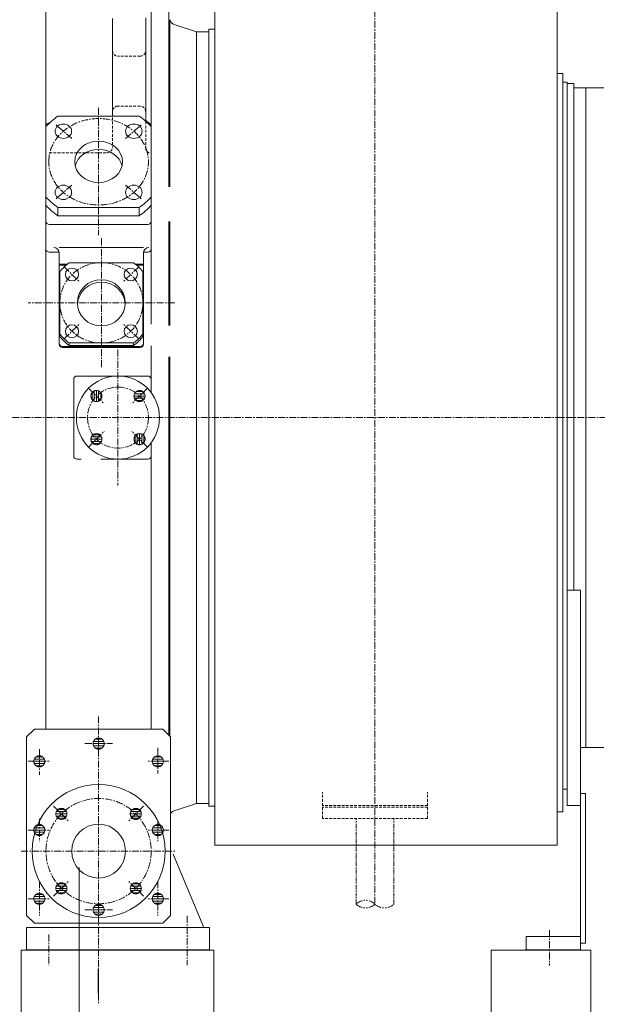
# Model space of a CAD drawing. Extents: x -17242 to 7110, y -893 to 19300.
# Drawn here: x 4871 to 5392, y 16409 to 17297 of the extents above; entities that cross this region are included whole.
import ezdxf

# ---------------------------------------------------------------- set-up
doc = ezdxf.new("R2010")
doc.units = 0
doc.header["$LTSCALE"] = 5
doc.header["$PDMODE"] = 1
for name, pattern in [('CENTER', [2, 1.25, -0.25, 0.25, -0.25]), ('DASHED', [0.75, 0.5, -0.25]), ('PHANTOM', [2.5, 1.25, -0.25, 0.25, -0.25, 0.25, -0.25])]:
    doc.linetypes.add(name, pattern=pattern)
doc.layers.get('0').update_dxf_attribs({"color": 255, "linetype": 'CONTINUOUS'})
doc.layers.get('Defpoints').update_dxf_attribs({"color": 251, "linetype": 'CONTINUOUS'})
for name, color, linetype, lineweight in [('CENT001', 213, 'CENTER', 20), ('DASH001', 30, 'DASHED', 18), ('DIM001', 255, 'CONTINUOUS', 20), ('LINE001', 2, 'CONTINUOUS', 20), ('PHAN001', 1, 'PHANTOM', 20)]:
    doc.layers.add(name, color=color, linetype=linetype, lineweight=lineweight)
doc.layers.add('DIM', color=3, linetype='CONTINUOUS')
doc.styles.add('Dim_std', font='simplex.shx', dxfattribs={"width": 0.8, "bigfont": 'extfont.shx'})
doc.dimstyles.new('S1-40', dxfattribs={"dimscale": 40, "dimtxt": 4, "dimasz": 3, "dimexe": 1, "dimexo": 0.6, "dimgap": 1, "dimtad": 1, "dimdec": 3, "dimdsep": 46, "dimtxsty": 'Dim_std', "dimblk1": 'OPEN', "dimblk2": 'OPEN', "dimsah": 1, "dimcen": 0, "dimclrd": 256, "dimclre": 256, "dimclrt": 256, "dimadec": 3, "dimazin": 2, "dimtfac": 1, "dimtdec": 3, "dimtmove": 0, "dimatfit": 0, "dimldrblk": 'OPEN', "dimfxl": 1, "dimtfill": 1, "dimtolj": 1, "dimtzin": 0, "dimarcsym": 0})

# ---------------------------------------------------------------- blocks, each defined once
blk = doc.blocks.new('_OPEN')
at = {"color": 0, "linetype": 'ByBlock'}
for p, q in [((-1, 0.1667), (0, 0)), ((0, 0), (-1, -0.1667)), ((0, 0), (-1, 0))]:
    blk.add_line(p, q, dxfattribs=at)
blk = doc.blocks.new('*D36')
at = {"layer": 'Defpoints', "color": 0, "linetype": 'Continuous', "transparency": 16777216}
for p in [(4820.32, 18471.22), (7045.32, 18471.22), (7045.32, 15821.35)]:
    blk.add_point(p, dxfattribs=at)
at = {"layer": 'DIM001', "linetype": 'Continuous', "lineweight": -2, "transparency": 16777216}
for p, q in [((4820.32, 18495.22), (4820.32, 18511.22)), ((7045.32, 15845.35), (7045.32, 18511.22)), ((4940.32, 18471.22), (6925.32, 18471.22))]:
    blk.add_line(p, q, dxfattribs=at)
at = {"layer": 'DIM001', "linetype": 'Continuous', "lineweight": -2, "transparency": 16777216, "xscale": 120, "yscale": 120, "zscale": 120, "rotation": 180}
blk.add_blockref('_OPEN', (4820.32, 18471.22), dxfattribs=at)
at = {"layer": 'DIM001', "linetype": 'Continuous', "lineweight": -2, "transparency": 16777216, "xscale": 120, "yscale": 120, "zscale": 120}
blk.add_blockref('_OPEN', (7045.32, 18471.22), dxfattribs=at)
at = {"layer": 'DIM001', "linetype": 'Continuous', "transparency": 16777216, "insert": (5932.82, 18591.22), "char_height": 160, "attachment_point": 5, "style": 'Dim_std', "bg_fill": 3, "box_fill_scale": 1.1, "bg_fill_color": 9, "bg_fill_true_color": 13158600, "bg_fill_transparency": 0}
blk.add_mtext('\\A1;2225', dxfattribs=at)
blk = doc.blocks.new('*D69')
at = {"layer": 'Defpoints', "color": 0, "ltscale": 0.5, "transparency": 16777216}
for p in [(4820.32, 18796.72), (7109.55, 18796.72), (7109.55, 14232.62)]:
    blk.add_point(p, dxfattribs=at)
at = {"layer": 'DIM001', "lineweight": -2, "ltscale": 0.5, "transparency": 16777216}
for p, q in [((4820.32, 18820.72), (4820.32, 18836.72)), ((7109.55, 14256.62), (7109.55, 18836.72)), ((4940.32, 18796.72), (6989.55, 18796.72))]:
    blk.add_line(p, q, dxfattribs=at)
at = {"layer": 'DIM001', "lineweight": -2, "ltscale": 0.5, "transparency": 16777216, "xscale": 120, "yscale": 120, "zscale": 120, "rotation": 180}
blk.add_blockref('_OPEN', (4820.32, 18796.72), dxfattribs=at)
at = {"layer": 'DIM001', "lineweight": -2, "ltscale": 0.5, "transparency": 16777216, "xscale": 120, "yscale": 120, "zscale": 120}
blk.add_blockref('_OPEN', (7109.55, 18796.72), dxfattribs=at)
at = {"layer": 'DIM001', "ltscale": 0.5, "transparency": 16777216, "insert": (5964.93, 18943.39), "char_height": 160, "attachment_point": 5, "style": 'Dim_std', "bg_fill": 3, "box_fill_scale": 1.1, "bg_fill_color": 9, "bg_fill_true_color": 13158600, "bg_fill_transparency": 0}
blk.add_mtext('\\A1;* approx.2290', dxfattribs=at)
blk = doc.blocks.new('*X18')
at = {"color": 0}
for p, q in [((209.5, 120), (210.5, 120)), ((209.542, 120.2), (210.458, 120.2)), ((209.7, 120.4), (210.3, 120.4)), ((209.542, 119.8), (210.458, 119.8)), ((209.7, 119.6), (210.3, 119.6))]:
    blk.add_line(p, q, dxfattribs=at)
blk = doc.blocks.new('KUROMARU')
at = {"color": 4}
blk.add_circle((0, 0), 0.5, dxfattribs=at)
blk.add_blockref('*X18', (-210, -120), dxfattribs=at)
blk = doc.blocks.new('A$C2D3E40CC')
at = {"layer": 'CENT001'}
for p, q in [((451, 5269.95), (451, 4354.15)), ((201.5, 5071.55), (201.5, 4956.62)), ((177.24, 5043.96), (162.12, 5057.05)), ((225.76, 5043.96), (240.88, 5057.05)), ((177.24, 5001.94), (162.12, 4988.85)), ((225.76, 5001.94), (240.88, 4988.85)), ((204, 4953.99), (204, 4837.47)), ((170.29, 4928.29), (184.68, 4914.39)), ((237.71, 4928.29), (223.32, 4914.39)), ((270.22, 4895.73), (137.78, 4895.73)), ((170.29, 4863.17), (184.68, 4877.06)), ((237.71, 4863.17), (223.32, 4877.06)), ((219, 4853.5), (219, 4730.9)), ((192.48, 4818.72), (206.63, 4804.57)), ((245.52, 4818.72), (231.37, 4804.57)), ((-766.32, 4792.2), (1025, 4792.2)), ((192.48, 4765.68), (206.63, 4779.83)), ((245.52, 4765.68), (231.37, 4779.83)), ((201.5, 4522.75), (201.5, 4263.19)), ((189, 4498.2), (214, 4498.2)), ((255, 4494.27), (255, 4471.12)), ((148, 4493.15), (148, 4470)), ((138, 4482.2), (158, 4482.2)), ((265, 4482.2), (245, 4482.2)), ((160.84, 4441.86), (174.98, 4427.72)), ((242.16, 4441.86), (228.02, 4427.72)), ((148, 4430.41), (148, 4410.09)), ((255, 4428.92), (255, 4410.09)), ((138, 4420.2), (158, 4420.2)), ((265, 4420.2), (245, 4420.2)), ((131.5, 4401.2), (271.5, 4401.2)), ((148, 4374.04), (148, 4343.2)), ((160.84, 4360.54), (174.98, 4374.68)), ((242.16, 4360.54), (228.02, 4374.68)), ((255, 4374.04), (255, 4343.2)), ((138, 4358.2), (158, 4358.2)), ((265, 4358.2), (245, 4358.2)), ((189, 4348.2), (214, 4348.2)), ((281.5, 4342.78), (281.5, 4298.34)), ((156.5, 4326.01), (156.5, 4298.34)), ((608.5, 4329.84), (608.5, 4298.09))]:
    blk.add_line(p, q, dxfattribs=at)
for centre, radius in [((219, 4792.2), 27.5), ((201.5, 4401.2), 47.5)]:
    blk.add_circle(centre, radius, dxfattribs=at)
for centre, major_axis, ratio in [((201.5, 5022.95), (-45, 0), 0.866025), ((204, 4895.73), (-37.5, 0), 0.965926)]:
    blk.add_ellipse(centre, major_axis=major_axis, ratio=ratio, dxfattribs=at)
at = {"layer": 'DASH001'}
for p, q in [((239, 5118.2), (219, 5118.2)), ((239, 5073.2), (219, 5073.2)), ((214, 5063), (214, 5036.14)), ((244, 5063), (244, 5035.56)), ((157, 5031.14), (209, 5031.14)), ((403.5, 4430.7), (403.5, 4454.45)), ((498.5, 4430.7), (498.5, 4454.45)), ((498.5, 4442.2), (403.5, 4442.2)), ((498.5, 4440.7), (403.5, 4440.7)), ((498.5, 4430.7), (403.5, 4430.7))]:
    blk.add_line(p, q, dxfattribs=at)
for centre, start, end in [((219, 5123.2), 180, 270), ((239, 5123.2), 270, 0), ((219, 5068.2), 90, 180), ((239, 5068.2), 0, 90), ((209, 5036.14), 270, 0), ((249, 5035.56), 180, 247.97569)]:
    blk.add_arc(centre, 5, start, end, dxfattribs=at)
at = {"layer": 'DIM'}
blk.add_line((201.5, 4273.19), (201.5, 4294.89), dxfattribs=at)
at = {"layer": 'LINE001'}
for p, q in [((249, 5227.2), (249, 4876.5)), ((154, 5187.2), (154, 4511.2)), ((249, 5182.2), (249, 5138.2)), ((265, 5000.5), (265, 5182.2)), ((306.5, 4406.7), (306.5, 5185.2)), ((615.5, 5185.2), (615.5, 4406.7)), ((214, 5152.2), (214, 5064.09)), ((244, 5152.78), (244, 5062.42)), ((265, 5150.7), (265.73, 5150.7)), ((265.73, 5150.7), (265.73, 5000.5)), ((270.56, 5146.42), (290, 5140.2)), ((301.1, 4441.7), (301.1, 5142.7)), ((301.1, 5142.7), (306.5, 5142.7)), ((290, 5140.2), (301.1, 5140.2)), ((290, 5140.2), (290, 4444.2)), ((615.5, 5102.54), (620.5, 5102.54)), ((620.5, 4436.7), (620.5, 5102.54)), ((620.5, 5094.7), (624.5, 5094.7)), ((624.5, 5094.7), (624.5, 4442.2)), ((630.5, 5093.45), (624.5, 5093.45)), ((630.5, 4636.53), (630.5, 5093.45)), ((630.5, 5089.7), (657.5, 5089.7)), ((641.5, 5089.7), (641.5, 4494.7)), ((238.16, 5064.09), (164.84, 5064.09)), ((157.21, 5058), (157, 5058)), ((246, 5058), (245.79, 5058)), ((164.84, 4981.81), (238.16, 4981.81)), ((164.84, 4981.81), (164.84, 4974.31)), ((164.84, 4974.31), (238.16, 4974.31)), ((238.16, 4981.81), (238.16, 4974.31)), ((157, 4966.4), (246, 4966.4)), ((265, 4875.36), (265, 4969.1)), ((265.73, 4969.1), (265.73, 4875.36)), ((165.92, 4941.53), (157, 4941.53)), ((166, 4945.63), (242, 4945.63)), ((166, 4940.63), (166, 4858.56)), ((242, 4940.63), (242, 4858.56)), ((246, 4941.53), (242.08, 4941.53)), ((166, 4930.62), (173.16, 4930.62)), ((166, 4929.84), (172.24, 4929.84)), ((174.85, 4931.95), (233.15, 4931.95)), ((234.84, 4930.62), (242, 4930.62)), ((235.76, 4929.84), (242, 4929.84)), ((166.5, 4923.89), (166.5, 4865.37)), ((241.5, 4923.89), (241.5, 4865.37)), ((174.85, 4859.51), (233.15, 4859.51)), ((174.85, 4859.51), (174.85, 4857.31)), ((233.15, 4859.51), (233.15, 4857.31)), ((169, 4856.43), (239, 4856.43)), ((169, 4855.56), (239, 4855.56)), ((174.85, 4857.31), (233.15, 4857.31)), ((249, 4856.87), (249, 4814.7)), ((265, 4505.7), (265, 4847.11)), ((265.73, 4847.11), (265.73, 4504.97)), ((179, 4826.7), (179, 4757.7)), ((182, 4829.7), (246, 4829.7)), ((249, 4769.7), (249, 4511.2)), ((182, 4754.7), (185.69, 4754.7)), ((203.56, 4754.7), (246, 4754.7)), ((624.5, 4636.53), (636.5, 4636.53)), ((636.5, 4636.53), (636.5, 4312.2)), ((249, 4540.77), (249, 4511.2)), ((136.5, 4504.2), (143.5, 4511.2)), ((136.5, 4504.2), (136.5, 4343.2)), ((143.5, 4511.2), (259.5, 4511.2)), ((259.5, 4511.2), (266.5, 4504.2)), ((266.5, 4504.2), (266.5, 4343.2)), ((636.5, 4494.7), (657.5, 4494.7)), ((621.3, 4457.2), (624.5, 4457.2)), ((636.5, 4453.2), (641, 4453.2)), ((641, 4453.2), (641, 4318.2)), ((270.56, 4437.98), (290, 4444.2)), ((290, 4444.2), (301.1, 4444.2)), ((301.1, 4441.7), (306.5, 4441.7)), ((624.5, 4442.2), (636.5, 4442.2)), ((615.5, 4436.7), (620.5, 4436.7)), ((306.5, 4406.7), (615.5, 4406.7)), ((268.87, 4398.51), (296.5, 4332.2)), ((136.5, 4343.2), (143.5, 4336.2)), ((259.5, 4336.2), (266.5, 4343.2)), ((143.5, 4336.2), (259.5, 4336.2)), ((136.5, 4332.2), (136.5, 4312.2)), ((136.5, 4332.2), (301.5, 4332.2)), ((301.5, 4332.2), (301.5, 4312.2)), ((587.5, 4324.2), (636.5, 4324.2)), ((587.5, 4324.2), (587.5, 4312.2)), ((636.5, 4318.2), (641, 4318.2)), ((136.5, 4312.2), (301.5, 4312.2)), ((586.5, 4312.2), (636.5, 4312.2))]:
    blk.add_line(p, q, dxfattribs=at)
for centre, radius in [((219, 4792.2), 37.5), ((201.5, 4401.2), 60), ((201.5, 4401.2), 24.3)]:
    blk.add_circle(centre, radius, dxfattribs=at)
for centre, radius, start, end in [((273, 5154.04), 8, 204.67385, 252.25533), ((249, 5062.42), 5, 180, 247.97569), ((157, 5055), 3, 90, 180), ((246, 5055), 3, 0, 90), ((157, 4969.4), 3, 180, 270), ((246, 4969.4), 3, 270, 0), ((157, 4944.53), 3, 180, 270), ((161, 4940.63), 5, 0, 90), ((247, 4940.63), 5, 90, 180), ((246, 4944.53), 3, 270, 0), ((169, 4859.43), 3, 180, 270), ((169, 4858.56), 3, 180, 270), ((239, 4859.43), 3, 270, 0), ((239, 4858.56), 3, 270, 0), ((182, 4826.7), 3, 90, 180), ((246, 4826.7), 3, 0, 90), ((182, 4757.7), 3, 180, 270), ((246, 4757.7), 3, 270, 0), ((621.3, 4456.4), 0.8, 90, 180), ((273, 4430.36), 8, 107.74467, 144.34091)]:
    blk.add_arc(centre, radius, start, end, dxfattribs=at)
for centre, major_axis, ratio, start_param, end_param in [((201.5, 5022.95), (-60, 0), 0.866025, 5.369653, 5.625921), ((201.5, 5022.95), (-60, 0), 0.866025, 3.798857, 4.055125), ((201.5, 5015.45), (-21.6, 0), 0.866025, 3.343429, 6.081349), ((201.5, 5022.95), (-60, 0), 0.866025, 6.940449, 7.196717), ((201.5, 5022.95), (-60, 0), 0.866025, 2.22806, 2.484329), ((201.5, 5015.45), (-60, 0), 0.866025, 6.940449, 7.196717), ((201.5, 5015.45), (-60, 0), 0.866025, 2.22806, 2.484329), ((204, 4895.73), (-47.5, 0), 0.965926, 5.373234, 5.62234), ((204, 4895.73), (-47.5, 0), 0.965926, 10.085623, 10.334729), ((204, 4893.53), (21.6, 0), 0.965926, 0.052746, 3.088847), ((204, 4895.73), (-47.5, 0), 0.965926, 6.944031, 7.193136), ((204, 4895.73), (-47.5, 0), 0.965926, 8.514827, 8.763933), ((204, 4893.53), (-47.5, 0), 0.965926, 6.944031, 7.193136), ((204, 4893.53), (-47.5, 0), 0.965926, 8.514827, 8.763933)]:
    blk.add_ellipse(centre, major_axis=major_axis, ratio=ratio, start_param=start_param, end_param=end_param, dxfattribs=at)
for centre, major_axis, ratio in [((169.68, 5050.51), (-7.5, 0), 0.866025), ((233.32, 5050.51), (-7.5, 0), 0.866025), ((201.5, 5022.95), (-21.6, 0), 0.866025), ((169.68, 4995.39), (-7.5, 0), 0.866025), ((233.32, 4995.39), (-7.5, 0), 0.866025), ((177.48, 4921.34), (-6, 0), 0.965926), ((230.52, 4921.34), (-6, 0), 0.965926), ((204, 4895.73), (21.6, 0), 0.965926), ((177.48, 4870.11), (-6, 0), 0.965926), ((230.52, 4870.11), (-6, 0), 0.965926)]:
    blk.add_ellipse(centre, major_axis=major_axis, ratio=ratio, dxfattribs=at)
at = {"layer": 'PHAN001', "ltscale": 0.55}
for p, q in [((434, 4353.41), (434, 4430.7)), ((468, 4353.41), (468, 4430.7))]:
    blk.add_line(p, q, dxfattribs=at)
at = {"layer": 'PHAN001'}
for centre, start, end in [((442.5, 4344.69), 45.72791, 134.27209), ((442.5, 4362.13), 225.72791, 314.27209), ((459.5, 4362.13), 225.72791, 314.27209)]:
    blk.add_arc(centre, 12.18, start, end, dxfattribs=at)
at = {"layer": 'CENT001', "yscale": 10, "zscale": 10}
for p, xscale, rotation in [((199.55, 4811.65), 10, 90), ((199.55, 4772.75), 10, 180), ((238.45, 4772.75), 10, 270), ((167.91, 4367.61), 10, 180), ((235.09, 4367.61), -10, 180)]:
    blk.add_blockref('KUROMARU', p, dxfattribs=dict(at, xscale=xscale, rotation=rotation))
for p, xscale in [((238.45, 4811.65), 10), ((201.5, 4498.2), 10), ((148, 4482.2), 10), ((255, 4482.2), 10), ((167.91, 4434.79), -10), ((235.09, 4434.79), 10), ((148, 4420.2), 10), ((255, 4420.2), 10), ((148, 4358.2), 10), ((255, 4358.2), 10), ((201.5, 4348.2), 10)]:
    blk.add_blockref('KUROMARU', p, dxfattribs=dict(at, xscale=xscale))
blk = doc.blocks.new('空気導管1')
at = {"layer": 'LINE001'}
for p, q in [((-29222.61, 17384.36), (-29222.61, 17090.74)), ((-29222.61, 17384.36), (-29048.61, 17384.36)), ((-29048.61, 17259.36), (-29048.61, 17384.36)), ((-28798.11, 17384.36), (-28708.11, 17384.36)), ((-28798.11, 17384.36), (-28798.11, 17259.36)), ((-28708.11, 17384.36), (-28708.11, 17259.36))]:
    blk.add_line(p, q, dxfattribs=at)

msp = doc.modelspace()

# ---------------------------------------------------------------- dimensions: what is measured, and where the dimension line sits
at = {"layer": 'DIM001', "color": 3, "linetype": 'Continuous'}
dim = msp.add_linear_dim(base=(7045.3188, 18471.2185), p1=(4820.3188, 18471.2185), p2=(7045.3188, 15821.3538), dimstyle='S1-40', dxfattribs=at)
dim.commit()
dim.dimension.update_dxf_attribs({"geometry": '*D36', "text_midpoint": (5932.8188, 18591.2185)})

# ---------------------------------------------------------------- next in the draw order: linework, layer by layer
at = {"layer": 'LINE001'}
msp.add_line((4924.2677, 16532.8457), (4924.2677, 16373.992), dxfattribs=at)

# ---------------------------------------------------------------- next in the draw order: dimensions: what is measured, and where the dimension line sits
at = {"layer": 'DIM001', "ltscale": 0.5}
dim = msp.add_linear_dim(base=(7109.5475, 18796.7233), p1=(4820.3188, 18796.7233), p2=(7109.5475, 14232.6158), text='* approx.<>', dimstyle='S1-40', override={"dimdec": 0, "dimrnd": 5, "dimtfill": 1, "dimtfillclr": 256}, dxfattribs=at)
dim.commit()
dim.dimension.update_dxf_attribs({"geometry": '*D69', "text_midpoint": (5964.9332, 18943.3899)})

# ---------------------------------------------------------------- next in the draw order: block references
msp.add_blockref('A$C2D3E40CC', (4740.3188, 12146.3538), dxfattribs=at)
at = {"layer": 'DIM001'}
msp.add_blockref('空気導管1', (34094.4302, -926.0098), dxfattribs=at)

doc.saveas('drawing.dxf')
